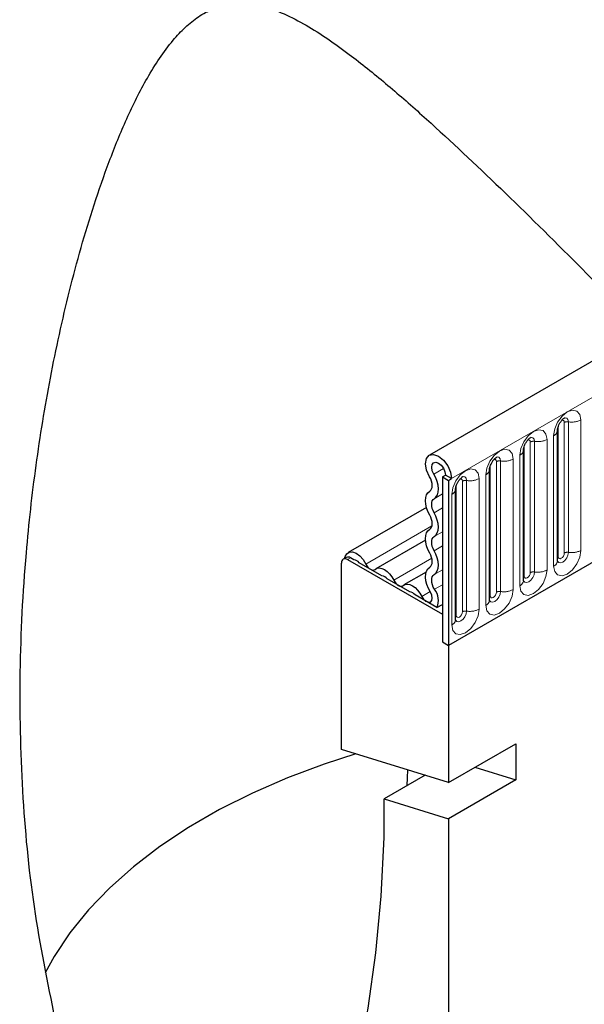
# Model space of a CAD drawing. Units: millimetres. Extents: x 0 to 420, y 0 to 297.
# Drawn here: x 94 to 105, y 30 to 49 of the extents above; entities that cross this region are included whole.
import ezdxf

# ---------------------------------------------------------------- set-up
doc = ezdxf.new("R2010")
doc.units = ezdxf.units.MM
doc.linetypes.add('PHANTOM', pattern=[12.7, 6.35, -1.27, 1.27, -1.27, 1.27, -1.27])

msp = doc.modelspace()

# ---------------------------------------------------------------- linework, layer by layer
at = {"color": 7, "linetype": 'Continuous', "lineweight": 25}
for p, q in [((160.3545, 74.5666), (101.6057, 40.6517)), ((104.0737, 38.6143), (104.0737, 41.1319)), ((103.4196, 38.2367), (103.4196, 40.7543)), ((101.8564, 40.2344), (101.9154, 40.2684)), ((102.0332, 40.2004), (101.9154, 40.2684)), ((102.7656, 37.8591), (102.7656, 40.3767)), ((101.8564, 40.2344), (101.9743, 40.1664)), ((101.8564, 40.2344), (101.8564, 37.0533)), ((101.9743, 40.1664), (102.0332, 40.2004)), ((101.9743, 40.1664), (101.9743, 36.9853)), ((102.1115, 37.4815), (102.1115, 39.9992)), ((101.551, 39.6462), (100.0385, 38.773)), ((101.5333, 39.0141), (100.5772, 38.4621)), ((105.5687, 39.0603), (101.9743, 36.9853)), ((99.9119, 34.9798), (99.9119, 38.5705)), ((100.0053, 38.6808), (99.9464, 38.6468)), ((100.0297, 38.6386), (101.8564, 37.584)), ((100.1517, 38.6362), (100.0887, 38.6726)), ((100.6903, 38.3253), (100.2523, 38.5781)), ((101.5448, 38.3988), (101.1158, 38.1511)), ((101.229, 38.0143), (100.791, 38.2671)), ((101.7501, 37.7134), (101.3296, 37.9562)), ((101.7501, 37.7134), (101.8564, 37.7748)), ((101.8564, 37.584), (101.8564, 37.0533)), ((101.8564, 37.0533), (101.9743, 36.9853)), ((101.9743, 36.9853), (101.9743, 34.3391)), ((101.9743, 34.3391), (99.9119, 34.9798)), ((101.9743, 34.3391), (103.2706, 35.0874)), ((103.2706, 35.0874), (103.2706, 34.3891)), ((102.4842, 34.6334), (103.2706, 34.3891)), ((101.5233, 34.4792), (100.7368, 34.0252)), ((103.2706, 34.3891), (101.9743, 33.6407)), ((100.7368, 33.2767), (100.7368, 34.0252)), ((100.7368, 34.0252), (101.9743, 33.6407)), ((101.9743, 33.6407), (101.9743, 22.4508))]:
    msp.add_line(p, q, dxfattribs=at)
at = {"color": 8, "linetype": 'PHANTOM', "lineweight": 18}
for p, q in [((102.0332, 40.2004), (160.782, 74.1153)), ((104.0868, 38.6981), (104.0868, 41.2157)), ((104.2046, 38.7661), (104.2046, 41.2838)), ((104.2851, 41.2962), (104.2851, 38.7786)), ((104.5266, 38.8159), (104.5266, 41.3336)), ((104.0005, 41.0299), (104.0005, 38.5122)), ((103.4327, 38.3205), (103.4327, 40.8382)), ((103.5505, 38.3885), (103.5505, 40.9062)), ((103.631, 40.9186), (103.631, 38.401)), ((103.8725, 38.4383), (103.8725, 40.956)), ((103.3464, 40.6523), (103.3464, 38.1346)), ((102.7786, 37.9429), (102.7786, 40.4606)), ((102.8965, 38.0109), (102.8965, 40.5286)), ((102.977, 40.5411), (102.977, 38.0234)), ((103.2184, 38.0607), (103.2184, 40.5784)), ((101.6913, 40.2869), (101.8788, 40.3951)), ((102.6923, 40.2747), (102.6923, 37.757)), ((102.1245, 37.5653), (102.1245, 40.083)), ((102.2424, 37.6333), (102.2424, 40.151)), ((102.3229, 40.1635), (102.3229, 37.6458)), ((102.5644, 37.6831), (102.5644, 40.2008)), ((101.6981, 39.8138), (101.8564, 39.9052)), ((102.0383, 39.8971), (102.0383, 37.3794)), ((101.6981, 39.543), (101.8564, 39.6344)), ((100.3827, 38.5521), (101.6565, 39.2874)), ((101.6981, 39.0816), (101.8564, 39.173)), ((101.6981, 38.8109), (101.8564, 38.9022)), ((100.0887, 38.6726), (100.0297, 38.6386)), ((100.9214, 38.2411), (101.6541, 38.6641)), ((101.6981, 38.3494), (101.8564, 38.4408)), ((101.46, 37.9302), (101.6196, 38.0223)), ((101.7046, 38.0677), (101.8564, 38.1553))]:
    msp.add_line(p, q, dxfattribs=at)
at = {"color": 8, "linetype": 'PHANTOM', "lineweight": 18, "flags": 128}
for points in [[(104.5266, 41.3336), (104.5066, 41.4383), (104.4495, 41.5039), (104.3642, 41.5205), (104.2635, 41.4855), (104.1629, 41.4043), (104.0775, 41.2891), (104.0205, 41.1577), (104.0005, 41.0299)], [(104.1574, 41.3232), (104.1682, 41.3256), (104.1874, 41.3219), (104.2001, 41.3072), (104.2046, 41.2838)], [(104.2134, 41.3739), (104.2172, 41.3744), (104.2529, 41.3674), (104.2767, 41.34), (104.2851, 41.2962)], [(103.8725, 40.956), (103.8525, 41.0607), (103.7955, 41.1263), (103.7101, 41.1429), (103.6095, 41.1079), (103.5088, 41.0267), (103.4235, 40.9116), (103.3664, 40.7801), (103.3464, 40.6523)], [(103.5033, 40.9456), (103.5142, 40.9481), (103.5333, 40.9443), (103.5461, 40.9296), (103.5505, 40.9062)], [(103.5593, 40.9963), (103.5632, 40.9968), (103.5988, 40.9898), (103.6227, 40.9624), (103.631, 40.9186)], [(103.2184, 40.5784), (103.1984, 40.6831), (103.1414, 40.7487), (103.0561, 40.7653), (102.9554, 40.7303), (102.8547, 40.6491), (102.7694, 40.534), (102.7124, 40.4025), (102.6923, 40.2747)], [(102.8493, 40.568), (102.8601, 40.5705), (102.8792, 40.5668), (102.892, 40.552), (102.8965, 40.5286)], [(102.9053, 40.6187), (102.9091, 40.6192), (102.9448, 40.6122), (102.9686, 40.5848), (102.977, 40.5411)], [(102.5644, 40.2008), (102.5443, 40.3055), (102.4873, 40.3711), (102.402, 40.3877), (102.3013, 40.3527), (102.2006, 40.2715), (102.1153, 40.1564), (102.0583, 40.0249), (102.0383, 39.8971)], [(102.1952, 40.1905), (102.206, 40.1929), (102.2251, 40.1892), (102.2379, 40.1745), (102.2424, 40.151)], [(102.2512, 40.2411), (102.255, 40.2416), (102.2907, 40.2347), (102.3145, 40.2072), (102.3229, 40.1635)], [(104.0005, 38.5122), (104.0205, 38.4075), (104.0775, 38.3419), (104.1629, 38.3253), (104.2635, 38.3603), (104.3642, 38.4415), (104.4495, 38.5566), (104.5066, 38.6881), (104.5266, 38.8159)], [(104.2851, 38.7786), (104.2767, 38.7251), (104.2529, 38.6702), (104.2172, 38.6221), (104.1751, 38.5881), (104.1331, 38.5735), (104.0974, 38.5804), (104.0736, 38.6078), (104.0724, 38.6106)], [(104.0868, 38.6981), (104.0912, 38.6746), (104.104, 38.6599), (104.1231, 38.6562), (104.1457, 38.664), (104.1682, 38.6822), (104.1874, 38.708), (104.2001, 38.7375), (104.2046, 38.7661)], [(104.0737, 38.6883), (104.0796, 38.6933), (104.0868, 38.6981)], [(103.3464, 38.1346), (103.3664, 38.0299), (103.4235, 37.9643), (103.5088, 37.9477), (103.6095, 37.9827), (103.7101, 38.0639), (103.7955, 38.1791), (103.8525, 38.3105), (103.8725, 38.4383)], [(103.631, 38.401), (103.6227, 38.3475), (103.5988, 38.2926), (103.5632, 38.2445), (103.5211, 38.2105), (103.479, 38.1959), (103.4433, 38.2028), (103.4195, 38.2303), (103.4183, 38.233)], [(103.4327, 38.3205), (103.4372, 38.297), (103.4499, 38.2823), (103.4691, 38.2786), (103.4916, 38.2865), (103.5142, 38.3047), (103.5333, 38.3304), (103.5461, 38.3599), (103.5505, 38.3885)], [(103.4196, 38.3107), (103.4255, 38.3158), (103.4327, 38.3205)], [(102.6923, 37.757), (102.7124, 37.6523), (102.7694, 37.5867), (102.8547, 37.5701), (102.9554, 37.6051), (103.0561, 37.6864), (103.1414, 37.8015), (103.1984, 37.9329), (103.2184, 38.0607)], [(102.977, 38.0234), (102.9686, 37.97), (102.9448, 37.915), (102.9091, 37.8669), (102.867, 37.8329), (102.8249, 37.8183), (102.7892, 37.8252), (102.7654, 37.8527), (102.7642, 37.8554)], [(102.7786, 37.9429), (102.7831, 37.9194), (102.7959, 37.9047), (102.815, 37.901), (102.8375, 37.9089), (102.8601, 37.9271), (102.8792, 37.9529), (102.892, 37.9823), (102.8965, 38.0109)], [(102.7656, 37.9331), (102.7714, 37.9382), (102.7786, 37.9429)], [(102.0383, 37.3794), (102.0583, 37.2748), (102.1153, 37.2091), (102.2006, 37.1925), (102.3013, 37.2275), (102.402, 37.3088), (102.4873, 37.4239), (102.5443, 37.5553), (102.5644, 37.6831)], [(102.3229, 37.6458), (102.3145, 37.5924), (102.2907, 37.5374), (102.255, 37.4893), (102.2129, 37.4553), (102.1708, 37.4407), (102.1352, 37.4476), (102.1113, 37.4751), (102.1102, 37.4778)], [(102.1245, 37.5653), (102.129, 37.5419), (102.1418, 37.5272), (102.1609, 37.5234), (102.1835, 37.5313), (102.206, 37.5495), (102.2251, 37.5753), (102.2379, 37.6047), (102.2424, 37.6333)], [(102.1115, 37.5555), (102.1174, 37.5606), (102.1245, 37.5653)]]:
    msp.add_lwpolyline(points, dxfattribs=at)
at = {"color": 7, "linetype": 'Continuous', "lineweight": 25, "flags": 128}
for points in [[(101.6101, 40.2353), (101.5536, 40.3608), (101.5324, 40.4839), (101.5498, 40.5855), (101.6031, 40.6501), (101.6841, 40.6677), (101.7803, 40.6355), (101.8769, 40.5586), (101.959, 40.4487), (102.0139, 40.3228), (102.0332, 40.2004)], [(101.6913, 40.2869), (101.6614, 40.3533), (101.6502, 40.4185), (101.6594, 40.4723), (101.6877, 40.5065), (101.7305, 40.5158), (101.7815, 40.4988), (101.8326, 40.4581), (101.8761, 40.3999), (101.9051, 40.3333), (101.9154, 40.2684)], [(101.6981, 39.8138), (101.7335, 39.8442), (101.7595, 39.887), (101.7751, 39.9406), (101.7798, 40.0029), (101.7733, 40.0714), (101.7558, 40.1434), (101.7281, 40.2162), (101.6913, 40.2869)], [(101.614, 39.9577), (101.6348, 39.9755), (101.65, 40.0006), (101.6592, 40.0321), (101.6619, 40.0686), (101.6581, 40.1088), (101.6479, 40.1511), (101.6317, 40.1938), (101.6101, 40.2353)], [(101.614, 39.4962), (101.5793, 39.5659), (101.5535, 39.6372), (101.5377, 39.7075), (101.5323, 39.7741), (101.5377, 39.8345), (101.5535, 39.8865), (101.5793, 39.9281), (101.614, 39.9577)], [(101.6981, 39.543), (101.6778, 39.5839), (101.6626, 39.6258), (101.6533, 39.667), (101.6502, 39.7061), (101.6533, 39.7415), (101.6626, 39.772), (101.6778, 39.7964), (101.6981, 39.8138)], [(101.614, 39.2255), (101.6344, 39.2429), (101.6495, 39.2673), (101.6588, 39.2977), (101.662, 39.3332), (101.6588, 39.3723), (101.6495, 39.4135), (101.6344, 39.4553), (101.614, 39.4962)], [(101.6981, 39.0816), (101.7328, 39.1112), (101.7586, 39.1528), (101.7745, 39.2047), (101.7798, 39.2652), (101.7745, 39.3318), (101.7586, 39.402), (101.7328, 39.4734), (101.6981, 39.543)], [(101.614, 38.764), (101.5793, 38.8337), (101.5535, 38.9051), (101.5377, 38.9753), (101.5323, 39.0419), (101.5377, 39.1024), (101.5535, 39.1543), (101.5793, 39.1959), (101.614, 39.2255)], [(101.6981, 38.8109), (101.6778, 38.8517), (101.6626, 38.8936), (101.6533, 38.9348), (101.6502, 38.9739), (101.6533, 39.0093), (101.6626, 39.0398), (101.6778, 39.0642), (101.6981, 39.0816)], [(99.9735, 38.6625), (99.9817, 38.6981), (100.0134, 38.7532), (100.063, 38.7834), (100.1256, 38.786), (100.1955, 38.7605), (100.266, 38.7095), (100.3304, 38.6378), (100.3827, 38.5521)], [(101.614, 38.4933), (101.6344, 38.5107), (101.6495, 38.5351), (101.6588, 38.5656), (101.662, 38.601), (101.6588, 38.6401), (101.6495, 38.6813), (101.6344, 38.7232), (101.614, 38.764)], [(101.6981, 38.3494), (101.7328, 38.379), (101.7586, 38.4206), (101.7745, 38.4725), (101.7798, 38.533), (101.7745, 38.5996), (101.7586, 38.6698), (101.7328, 38.7412), (101.6981, 38.8109)], [(100.3827, 38.5521), (100.4007, 38.521), (100.4222, 38.493), (100.4461, 38.4695), (100.4713, 38.4517), (100.4966, 38.4404), (100.5205, 38.4362), (100.542, 38.4394), (100.5599, 38.4498)], [(100.5599, 38.4498), (100.5965, 38.4709), (100.6404, 38.4774), (100.6892, 38.4689), (100.7407, 38.4459), (100.7921, 38.4095), (100.8409, 38.3616), (100.8848, 38.3045), (100.9214, 38.2411)], [(101.6251, 38.0131), (101.587, 38.0844), (101.5581, 38.158), (101.5397, 38.2311), (101.5324, 38.3008), (101.5366, 38.3642), (101.5521, 38.4188), (101.5783, 38.4624), (101.614, 38.4933)], [(100.9214, 38.2411), (100.9393, 38.2101), (100.9608, 38.1821), (100.9848, 38.1586), (101.01, 38.1407), (101.0352, 38.1294), (101.0591, 38.1253), (101.0806, 38.1285), (101.0986, 38.1388)], [(101.0986, 38.1388), (101.1352, 38.1599), (101.179, 38.1664), (101.2279, 38.158), (101.2793, 38.135), (101.3307, 38.0986), (101.3796, 38.0506), (101.4234, 37.9936), (101.46, 37.9302)], [(101.7046, 38.0677), (101.6822, 38.1095), (101.6653, 38.1527), (101.6545, 38.1956), (101.6502, 38.2365), (101.6527, 38.2737), (101.6618, 38.3057), (101.6771, 38.3313), (101.6981, 38.3494)], [(101.46, 37.9302), (101.4958, 37.8754), (101.5404, 37.8349), (101.5864, 37.8155), (101.626, 37.8204), (101.6527, 37.8488), (101.662, 37.896), (101.6522, 37.954), (101.6251, 38.0131)], [(100.192, 34.8928), (99.5811, 34.6946), (98.8737, 34.4294), (98.2002, 34.1364), (97.5636, 33.817), (96.9672, 33.4727), (96.4139, 33.1052), (95.9064, 32.7164), (95.447, 32.3081), (95.0381, 31.8822), (94.6817, 31.4409), (94.3794, 30.9864), (94.206, 30.6715)], [(101.1813, 34.2818), (101.1874, 34.4275), (101.1929, 34.5818)], [(95.3746, 20.4262), (96.0091, 20.9615), (96.6082, 21.5491), (97.1707, 22.1877), (97.6954, 22.8761), (98.1814, 23.6128), (98.6277, 24.3965), (99.0333, 25.2256), (99.3975, 26.0984), (99.7195, 27.0132), (99.9988, 27.9681), (100.2347, 28.9614), (100.4268, 29.9909), (100.5747, 31.0548), (100.6781, 32.1507), (100.7368, 33.2767)]]:
    msp.add_lwpolyline(points, dxfattribs=at)
at = {"color": 8, "linetype": 'PHANTOM', "lineweight": 18}
for centre, radius, start, end in [((104.2634, 41.1702), 0.1279, 80.2289, 117.35717), ((104.3502, 41.6744), 0.3838, 260.2289, 297.35717), ((103.9551, 41.1395), 0.1187, 292.48046, 357.42838), ((103.6093, 40.7926), 0.1279, 80.2289, 117.35717), ((103.6962, 41.2968), 0.3838, 260.2289, 297.35717), ((103.301, 40.762), 0.1187, 292.48046, 357.42838), ((102.9552, 40.415), 0.1279, 80.2289, 117.35717), ((103.0421, 40.9192), 0.3838, 260.2289, 297.35717), ((102.647, 40.3844), 0.1187, 292.48046, 357.42838), ((102.3012, 40.0374), 0.1279, 80.2289, 117.35717), ((102.388, 40.5417), 0.3838, 260.2289, 297.35717), ((101.9929, 40.0068), 0.1187, 292.48046, 357.42838), ((104.2634, 38.6525), 0.1279, 80.2289, 117.35717), ((104.3502, 39.1568), 0.3838, 260.2289, 297.35717), ((103.9481, 38.6271), 0.1263, 294.52506, 354.1548), ((103.6093, 38.2749), 0.1279, 80.2289, 117.35717), ((103.6962, 38.7792), 0.3838, 260.2289, 297.35717), ((103.294, 38.2495), 0.1263, 294.52506, 354.1548), ((102.9552, 37.8973), 0.1279, 80.2289, 117.35717), ((103.0421, 38.4016), 0.3838, 260.2289, 297.35717), ((102.6399, 37.8719), 0.1263, 294.52506, 354.1548), ((102.3012, 37.5197), 0.1279, 80.2289, 117.35717), ((102.388, 38.024), 0.3838, 260.2289, 297.35717), ((101.9858, 37.4944), 0.1263, 294.52506, 354.1548)]:
    msp.add_arc(centre, radius, start, end, dxfattribs=at)
at = {"color": 7, "linetype": 'Continuous', "lineweight": 25}
for centre, radius, start, end in [((99.9837, 38.5822), 0.0728, 50.79671, 189.21404), ((100.0398, 38.6044), 0.0838, 54.38242, 114.30712), ((100.1354, 38.4917), 0.1455, 36.45442, 83.55096), ((100.673, 38.1789), 0.1474, 36.77593, 83.22944), ((101.2116, 37.868), 0.1474, 36.77593, 83.22944), ((101.4445, 37.8542), 0.3365, 335.27064, 39.3723)]:
    msp.add_arc(centre, radius, start, end, dxfattribs=at)
for points, knots in [([(94.4011, 29.7651), (94.253, 30.4905), (93.9556, 31.9468), (93.7471, 34.1915), (93.6965, 36.4707), (93.8051, 38.5684), (94.0162, 40.4608), (94.2916, 42.1477), (94.6579, 43.8261), (95.0497, 45.218), (95.4326, 46.3214), (95.767, 47.1436), (96.0955, 47.8076), (96.4033, 48.3089), (96.6478, 48.6387), (96.9021, 48.9107), (97.1561, 49.1163), (97.4254, 49.2639), (97.7217, 49.3538), (98.0403, 49.3724), (98.4124, 49.3133), (98.8109, 49.1698), (99.3788, 48.8732), (100.026, 48.4225), (100.7633, 47.8287), (101.6968, 47.0107), (102.8911, 45.8882), (104.3111, 44.4919), (105.2794, 43.4991), (105.7328, 43.0342)], [0, 0, 0, 0, 0.0648447, 0.1301826, 0.1968571, 0.2639134, 0.3133591, 0.3629377, 0.4129516, 0.4631482, 0.4889669, 0.5148768, 0.5407303, 0.5539369, 0.5673158, 0.5780518, 0.5890688, 0.5998244, 0.610959, 0.6249881, 0.6393916, 0.6593976, 0.6796257, 0.7208435, 0.7562744, 0.7917114, 0.8631094, 0.9358956, 1, 1, 1, 1]), ([(104.0737, 41.1319), (104.074, 41.1389), (104.0746, 41.1533), (104.0832, 41.1916), (104.101, 41.2379), (104.1289, 41.2878), (104.162, 41.3301), (104.192, 41.3584), (104.2152, 41.3735), (104.2183, 41.3745), (104.22, 41.3751)], [0, 0, 0, 0, 0.1088923, 0.2265392, 0.3558497, 0.4961438, 0.6408069, 0.7634905, 0.8767481, 1, 1, 1, 1]), ([(103.4196, 40.7543), (103.4199, 40.7613), (103.4205, 40.7758), (103.4291, 40.814), (103.447, 40.8603), (103.4748, 40.9102), (103.5079, 40.9525), (103.5379, 40.9808), (103.5611, 40.9959), (103.5643, 40.997), (103.5659, 40.9975)], [0, 0, 0, 0, 0.1088923, 0.2265392, 0.3558497, 0.4961438, 0.6408069, 0.7634905, 0.8767481, 1, 1, 1, 1]), ([(102.7656, 40.3767), (102.7659, 40.3837), (102.7665, 40.3982), (102.775, 40.4364), (102.7929, 40.4828), (102.8207, 40.5326), (102.8538, 40.5749), (102.8838, 40.6032), (102.9071, 40.6183), (102.9102, 40.6194), (102.9118, 40.6199)], [0, 0, 0, 0, 0.1088923, 0.2265392, 0.3558497, 0.4961438, 0.6408069, 0.7634905, 0.8767481, 1, 1, 1, 1]), ([(102.1115, 39.9992), (102.1118, 40.0061), (102.1124, 40.0206), (102.121, 40.0588), (102.1388, 40.1052), (102.1667, 40.155), (102.1998, 40.1973), (102.2298, 40.2256), (102.253, 40.2407), (102.2561, 40.2418), (102.2578, 40.2423)], [0, 0, 0, 0, 0.1088923, 0.2265392, 0.3558497, 0.4961438, 0.6408069, 0.7634905, 0.8767481, 1, 1, 1, 1]), ([(104.0737, 38.6069), (104.0739, 38.6062), (104.0745, 38.604), (104.074, 38.6101), (104.0737, 38.6143)], [0, 0, 0, 0, 0.305113, 1, 1, 1, 1]), ([(103.4197, 38.2293), (103.4198, 38.2286), (103.4205, 38.2264), (103.42, 38.2325), (103.4196, 38.2367)], [0, 0, 0, 0, 0.305113, 1, 1, 1, 1]), ([(102.7656, 37.8517), (102.7658, 37.851), (102.7664, 37.8488), (102.7659, 37.8549), (102.7656, 37.8591)], [0, 0, 0, 0, 0.305113, 1, 1, 1, 1]), ([(102.1115, 37.4741), (102.1117, 37.4735), (102.1123, 37.4712), (102.1118, 37.4773), (102.1115, 37.4815)], [0, 0, 0, 0, 0.305113, 1, 1, 1, 1])]:
    msp.add_open_spline(points, degree=3, knots=knots, dxfattribs=at)

doc.saveas('drawing.dxf')
